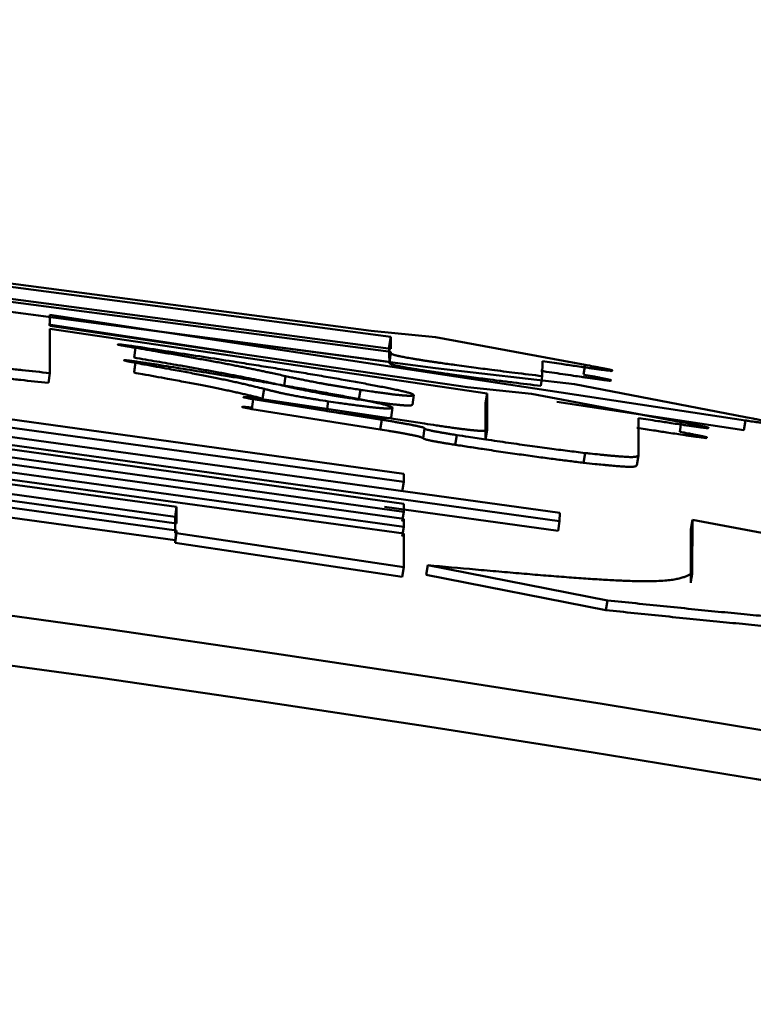
# Model space of a CAD drawing. Units: millimetres. Extents: x 0 to 1470, y -2 to 1040.
# Drawn here: x 439 to 440, y 713 to 714 of the extents above; entities that cross this region are included whole.
import ezdxf

# ---------------------------------------------------------------- set-up
doc = ezdxf.new("R2010")
doc.units = ezdxf.units.MM
doc.header["$LTSCALE"] = 0.636614
doc.layers.add('NoLayerName_001', color=7, linetype='Continuous')
doc.styles.get("Standard").update_dxf_attribs({"font": 'txt', "bigfont": 'extfont2'})
doc.dimstyles.get("Standard").update_dxf_attribs({"dimtxt": 2.5, "dimasz": 2.5, "dimexe": 1.25, "dimexo": 0.625, "dimtad": 1, "dimzin": 0, "dimdsep": 46, "dimtxsty": 'Standard', "dimcen": 2.5, "dimadec": 0, "dimazin": 0, "dimtfac": 0.75, "dimtmove": 0, "dimatfit": 3, "dimfxl": 1, "dimarcsym": 0})

# ---------------------------------------------------------------- blocks, each defined once
blk = doc.blocks.new('_OPEN30')
at = {"color": 0, "linetype": 'ByBlock', "lineweight": -2}
for p, q in [((-1, 0.267949), (0, 0)), ((0, 0), (-1, -0.267949)), ((0, 0), (-1, 0))]:
    blk.add_line(p, q, dxfattribs=at)
blk = doc.blocks.new('*D64')
at = {"layer": 'Defpoints', "color": 0}
for p in [(435.02644, 892.68914), (755.7309, 892.68914), (455.52644, 489.68915)]:
    blk.add_point(p, dxfattribs=at)
at = {"layer": 'NoLayerName_001', "color": 0, "linetype": 'Continuous', "lineweight": 25}
for p, q in [((435.02644, 892.68914), (765.3559, 892.68914)), ((755.7309, 494.93915), (755.7309, 887.43914)), ((455.52644, 489.68915), (765.3559, 489.68915))]:
    blk.add_line(p, q, dxfattribs=at)
at = {"layer": 'NoLayerName_001', "color": 0, "lineweight": 25, "xscale": 5.25, "yscale": 5.25, "zscale": 5.25}
for p, rotation in [((755.7309, 892.68914), 90), ((755.7309, 489.68915), 270)]:
    blk.add_blockref('_OPEN30', p, dxfattribs=dict(at, rotation=rotation))
at = {"layer": 'NoLayerName_001', "color": 0, "lineweight": 25, "insert": (746.75515, 691.18915), "char_height": 10.5, "attachment_point": 5, "rotation": 90}
blk.add_mtext('(403)', dxfattribs=at)

msp = doc.modelspace()

# ---------------------------------------------------------------- linework, layer by layer
at = {"layer": 'NoLayerName_001', "color": 7, "linetype": 'Continuous', "lineweight": 50}
for p, q in [((438.21455, 713.5511), (439.28809, 713.40993)), ((439.30791, 713.40386), (438.19281, 713.55047)), ((438.1928, 713.53841), (439.3079, 713.39174)), ((439.3079, 713.38867), (438.1928, 713.53535)), ((438.1928, 713.52588), (439.35294, 713.37227)), ((439.3064, 713.37878), (438.7388, 713.45345)), ((438.96333, 713.42619), (438.96332, 713.41496)), ((439.6662, 713.31938), (438.96333, 713.42619)), ((439.14848, 713.38795), (438.96195, 713.4163)), ((438.96331, 713.4119), (438.96328, 713.36729)), ((439.40517, 713.34681), (438.96331, 713.4119)), ((438.96332, 713.41496), (439.38536, 713.35295)), ((439.28809, 713.40993), (439.35298, 713.40354)), ((439.30642, 713.39398), (439.30791, 713.40386)), ((439.3079, 713.39174), (439.30791, 713.40386)), ((439.35298, 713.40354), (439.50427, 713.3756)), ((439.04995, 713.39279), (439.04854, 713.38289)), ((439.3064, 713.38186), (439.30642, 713.39398)), ((439.3079, 713.38867), (439.3064, 713.37878)), ((439.3079, 713.38739), (439.3079, 713.38867)), ((438.37326, 713.37904), (439.47855, 713.22592)), ((438.51936, 713.37642), (439.32105, 713.2656)), ((439.3064, 713.37751), (439.3064, 713.37878)), ((439.35294, 713.37227), (439.49344, 713.35602)), ((439.46105, 713.37939), (439.46103, 713.36418)), ((439.50427, 713.3756), (439.5027, 713.36573)), ((439.47854, 713.21773), (438.37326, 713.37089)), ((439.32104, 713.25741), (438.51935, 713.36827)), ((438.96328, 713.36729), (438.96189, 713.35739)), ((439.20149, 713.36427), (439.20002, 713.35438)), ((439.46103, 713.36418), (439.45948, 713.3543)), ((439.38536, 713.35295), (439.45021, 713.34632)), ((439.49344, 713.35602), (439.6662, 713.32289)), ((438.51934, 713.34625), (439.32102, 713.2353)), ((439.169, 713.34215), (439.34207, 713.31618)), ((439.27721, 713.35035), (439.27572, 713.34047)), ((439.40517, 713.34681), (439.40363, 713.33693)), ((439.40513, 713.30948), (439.40517, 713.34681)), ((439.45021, 713.34632), (439.60141, 713.31783)), ((439.32101, 713.22711), (438.51933, 713.33809)), ((439.169, 713.34086), (439.16754, 713.33097)), ((439.29881, 713.32017), (439.169, 713.34086)), ((439.24474, 713.33873), (439.24326, 713.32885)), ((439.30964, 713.33241), (439.30814, 713.32253)), ((439.40359, 713.29961), (439.40364, 713.33693)), ((439.66457, 713.30953), (439.47564, 713.33823)), ((438.45937, 713.32344), (439.32099, 713.20502)), ((439.32099, 713.21197), (438.51932, 713.323)), ((438.51933, 713.33116), (439.321, 713.22016)), ((439.29731, 713.31029), (439.16754, 713.33097)), ((439.29881, 713.32017), (439.29731, 713.31029)), ((439.55822, 713.32177), (439.55817, 713.28395)), ((439.60141, 713.31783), (439.59981, 713.30797)), ((439.6662, 713.31938), (439.66457, 713.30953)), ((439.37449, 713.30468), (439.37296, 713.2948)), ((439.40513, 713.30948), (439.40359, 713.29961)), ((439.09143, 713.23205), (438.68963, 713.28729)), ((439.50416, 713.28651), (439.50259, 713.27664)), ((439.55817, 713.28395), (439.55658, 713.27408)), ((439.08999, 713.22215), (438.68833, 713.27738)), ((438.68961, 713.2707), (439.09141, 713.21542)), ((439.0914, 713.20827), (438.68961, 713.26356)), ((439.32105, 713.2656), (439.32104, 713.25741)), ((439.08997, 713.19838), (438.68832, 713.25365)), ((439.32104, 713.25741), (439.31953, 713.24753)), ((439.32102, 713.2353), (439.32101, 713.22711)), ((439.08999, 713.22215), (439.09143, 713.23205)), ((439.09141, 713.21542), (439.09143, 713.23205)), ((439.47698, 713.20786), (439.3015, 713.23217)), ((439.32101, 713.22711), (439.3195, 713.21724)), ((439.47855, 713.22592), (439.47854, 713.21773)), ((439.08998, 713.20554), (439.08999, 713.22215)), ((439.321, 713.22016), (439.32099, 713.21197)), ((439.47854, 713.21773), (439.47698, 713.20786)), ((439.61265, 713.21907), (439.61103, 713.2092)), ((439.61257, 713.16532), (439.61265, 713.21907)), ((439.61265, 713.21907), (441.02128, 712.95226)), ((439.0914, 713.20827), (439.08997, 713.19838)), ((439.0914, 713.20549), (439.08997, 713.19559)), ((439.0914, 713.20549), (439.0914, 713.20827)), ((439.32095, 713.17126), (439.0914, 713.20549)), ((439.32099, 713.21197), (439.31948, 713.2021)), ((439.32099, 713.20502), (439.32095, 713.17126)), ((439.61096, 713.15546), (439.61103, 713.2092)), ((439.08997, 713.19559), (439.08997, 713.19838)), ((439.31943, 713.16139), (439.08997, 713.19559)), ((439.3452, 713.17316), (439.34367, 713.16329)), ((439.52689, 713.13762), (439.3452, 713.17316)), ((439.32095, 713.17126), (439.31943, 713.16139)), ((439.5253, 713.12775), (439.34367, 713.16329)), ((439.52689, 713.13762), (439.5253, 713.12775))]:
    msp.add_line(p, q, dxfattribs=at)
at = {"layer": 'NoLayerName_001', "color": 8, "linetype": 'Continuous', "lineweight": 50}
for p, q in [((439.17983, 713.35141), (439.17837, 713.34152)), ((439.34206, 713.3114), (439.34054, 713.30152))]:
    msp.add_line(p, q, dxfattribs=at)
at = {"layer": 'NoLayerName_001', "color": 7, "linetype": 'Continuous', "lineweight": 50}
msp.add_lwpolyline([(439.33128, 713.34518), (439.33053, 713.34024), (439.32977, 713.3353)], dxfattribs=at)
at = {"layer": 'NoLayerName_001', "color": 8, "linetype": 'Continuous', "lineweight": 50}
msp.add_arc((435.02644, 685.18914), 79.49278, 278.8292961, 261.1707039, dxfattribs=at)
at = {"layer": 'NoLayerName_001', "color": 7, "linetype": 'Continuous', "lineweight": 50}
for radius, start, end in [(28.20235, 45.583669, 134.416331), (28.15239, 45.594468, 134.405532)]:
    msp.add_arc((435.02644, 685.18914), radius, start, end, dxfattribs=at)
for points, knots in [([(439.04995, 713.39279), (439.0481, 713.39311), (439.04535, 713.39358), (439.04203, 713.39417), (439.04, 713.39453), (439.03833, 713.39483), (439.03675, 713.39512), (439.03516, 713.3954), (439.03388, 713.3957), (439.03096, 713.39604), (439.03346, 713.39631), (439.03448, 713.39611), (439.03555, 713.396), (439.03661, 713.39586), (439.03773, 713.39572), (439.03888, 713.39558), (439.04045, 713.39537), (439.04246, 713.3951), (439.04528, 713.39472), (439.04894, 713.39422), (439.05424, 713.39347), (439.05833, 713.39289), (439.06078, 713.39254)], [0, 0, 0, 0, 0.00563979, 0.00836711, 0.0101259, 0.01182436, 0.01345153, 0.01499646, 0.01644291, 0.01828707, 0.01985477, 0.02083559, 0.02187346, 0.02295881, 0.02408466, 0.02524402, 0.02642989, 0.02885314, 0.03130255, 0.03499168, 0.03993171, 0.04736681, 0.04736681, 0.04736681, 0.04736681]), ([(439.20149, 713.36427), (439.19708, 713.36522), (439.19117, 713.36652), (439.18372, 713.36812), (439.17912, 713.3691), (439.17441, 713.37009), (439.16957, 713.3711), (439.16458, 713.37213), (439.15943, 713.37317), (439.15407, 713.37424), (439.14851, 713.37533), (439.14271, 713.37645), (439.13666, 713.3776), (439.13036, 713.37877), (439.12382, 713.37997), (439.11707, 713.3812), (439.11012, 713.38244), (439.10052, 713.38414), (439.08818, 713.38628), (439.07048, 713.38931), (439.05769, 713.39147), (439.04995, 713.39279)], [0, 0, 0, 0, 0.0135381, 0.0181509, 0.0228495, 0.0276554, 0.03259, 0.0376749, 0.0429316, 0.0483815, 0.0540463, 0.0599474, 0.0661054, 0.0725203, 0.0791727, 0.0860424, 0.0931092, 0.1003529, 0.1152892, 0.1306781, 0.1542143, 0.1542143, 0.1542143, 0.1542143]), ([(439.06078, 713.39254), (439.08123, 713.38938), (439.11173, 713.38469), (439.1488, 713.37889), (439.17189, 713.37522), (439.19126, 713.37211), (439.21022, 713.36901), (439.22573, 713.36643), (439.23787, 713.36437), (439.24675, 713.36285), (439.25543, 713.36134), (439.26386, 713.35985), (439.27202, 713.35839), (439.27986, 713.35696), (439.28735, 713.35557), (439.29445, 713.35423), (439.30112, 713.35293), (439.30731, 713.35169), (439.31293, 713.35052), (439.31786, 713.34944), (439.32197, 713.34849), (439.32519, 713.34766), (439.32754, 713.34694), (439.32919, 713.34631), (439.33037, 713.34574), (439.331, 713.34535), (439.33128, 713.34518)], [0, 0, 0, 0, 0.0620707, 0.0925712, 0.1125617, 0.1322038, 0.1514342, 0.1701897, 0.179369, 0.1883888, 0.1972093, 0.2057901, 0.214091, 0.2220722, 0.2296981, 0.2369343, 0.2437466, 0.2500942, 0.2558772, 0.2609653, 0.2652285, 0.2685408, 0.270925, 0.2726082, 0.2738325, 0.2748333, 0.2748333, 0.2748333, 0.2748333]), ([(438.96328, 713.36729), (438.95398, 713.36828), (438.9399, 713.36976), (438.92187, 713.37171), (438.91007, 713.37301), (438.89993, 713.37415), (438.89049, 713.37523), (438.88075, 713.37636), (438.87183, 713.37742), (438.86497, 713.37825), (438.86026, 713.37884), (438.85664, 713.3793), (438.85296, 713.37977), (438.84924, 713.38026), (438.8455, 713.38076), (438.84177, 713.38127), (438.83809, 713.38178), (438.83452, 713.3823), (438.83112, 713.38282), (438.82794, 713.38331), (438.82503, 713.38379), (438.82242, 713.38424), (438.82014, 713.38465), (438.81816, 713.38503), (438.81648, 713.38537), (438.81507, 713.38568), (438.81363, 713.38602), (438.81209, 713.38649), (438.81054, 713.38691), (438.80995, 713.38765), (438.80975, 713.38785)], [0, 0, 0, 0, 0.0280387, 0.0424887, 0.0544124, 0.0636254, 0.0731114, 0.0829075, 0.093052, 0.1000492, 0.1036365, 0.1072916, 0.1110098, 0.1147701, 0.1185499, 0.122326, 0.126059, 0.129693, 0.133157, 0.1363876, 0.1393452, 0.1419953, 0.1443149, 0.1463179, 0.1480272, 0.1494663, 0.1506627, 0.1524492, 0.1543718, 0.1552239, 0.1552239, 0.1552239, 0.1552239]), ([(439.20002, 713.35438), (439.19735, 713.35498), (439.1933, 713.3559), (439.18784, 713.35712), (439.18358, 713.35805), (439.17916, 713.35901), (439.17453, 713.35999), (439.16966, 713.36101), (439.16453, 713.36205), (439.15916, 713.36312), (439.15354, 713.36423), (439.14769, 713.36535), (439.14162, 713.36651), (439.13532, 713.36768), (439.12882, 713.36887), (439.11979, 713.37051), (439.10811, 713.3726), (439.09119, 713.37556), (439.07127, 713.379), (439.05617, 713.38158), (439.04854, 713.38289)], [0, 0, 0, 0, 0.0082258, 0.0124439, 0.0167883, 0.0213011, 0.0260245, 0.0309974, 0.0362283, 0.0417099, 0.0474346, 0.0533948, 0.0595829, 0.0659913, 0.0726074, 0.0794143, 0.0935311, 0.108203, 0.1309483, 0.1541622, 0.1541622, 0.1541622, 0.1541622]), ([(439.46103, 713.36418), (439.45177, 713.36533), (439.43868, 713.36692), (439.4217, 713.36905), (439.41096, 713.37042), (439.40093, 713.37172), (439.39161, 713.37294), (439.382, 713.37423), (439.37321, 713.37542), (439.36528, 713.37651), (439.35945, 713.37734), (439.35467, 713.37802), (439.35099, 713.37856), (439.34728, 713.37911), (439.34355, 713.37967), (439.33983, 713.38025), (439.33616, 713.38084), (439.3326, 713.38142), (439.32921, 713.38198), (439.32604, 713.38254), (439.32314, 713.38306), (439.32054, 713.38355), (439.31825, 713.384), (439.31629, 713.38441), (439.31461, 713.38479), (439.31321, 713.38513), (439.31177, 713.38549), (439.31023, 713.38599), (439.30867, 713.38643), (439.30809, 713.38719), (439.3079, 713.38739)], [0, 0, 0, 0, 0.0280175, 0.0395342, 0.0513605, 0.0604868, 0.0698745, 0.0795609, 0.0895834, 0.0964775, 0.1035905, 0.1072452, 0.1109629, 0.1147228, 0.118503, 0.1222807, 0.1260162, 0.1296524, 0.1331119, 0.1363335, 0.139295, 0.1419568, 0.1442801, 0.1462799, 0.1479847, 0.1494227, 0.1506225, 0.152422, 0.1543601, 0.1552107, 0.1552107, 0.1552107, 0.1552107]), ([(438.96189, 713.35739), (438.9526, 713.35837), (438.93853, 713.35985), (438.9205, 713.36181), (438.90872, 713.36311), (438.89858, 713.36425), (438.88914, 713.36533), (438.8794, 713.36646), (438.87049, 713.36752), (438.86363, 713.36835), (438.85892, 713.36893), (438.8553, 713.36939), (438.85162, 713.36987), (438.8479, 713.37036), (438.84416, 713.37086), (438.84043, 713.37136), (438.83675, 713.37188), (438.83318, 713.37239), (438.82978, 713.37291), (438.82661, 713.37341), (438.8237, 713.37388), (438.82109, 713.37433), (438.8188, 713.37474), (438.81682, 713.37512), (438.81513, 713.37546), (438.81371, 713.37578), (438.81228, 713.37612), (438.81075, 713.37659), (438.80922, 713.37701), (438.80863, 713.37774), (438.80842, 713.37794)], [0, 0, 0, 0, 0.0280246, 0.042468, 0.0543869, 0.0635966, 0.0730795, 0.0828729, 0.0930152, 0.1000106, 0.1035968, 0.1072505, 0.1109674, 0.114727, 0.1185077, 0.1222867, 0.1260207, 0.1296485, 0.1331068, 0.1363373, 0.1392924, 0.1419404, 0.144266, 0.1462796, 0.1479984, 0.1494402, 0.1506317, 0.1523983, 0.1543043, 0.1551644, 0.1551644, 0.1551644, 0.1551644]), ([(439.04994, 713.37761), (439.04904, 713.37779), (439.0475, 713.3781), (439.04532, 713.37853), (439.04351, 713.37891), (439.04172, 713.37928), (439.04036, 713.37964), (439.03738, 713.38012), (439.04002, 713.38038), (439.04115, 713.38011), (439.04254, 713.37997), (439.04366, 713.37983), (439.04486, 713.37968), (439.04608, 713.37952), (439.04776, 713.37929), (439.04987, 713.379), (439.05241, 713.37864), (439.05496, 713.37828), (439.05794, 713.37785), (439.0622, 713.37722), (439.0669, 713.37652), (439.07031, 713.37601), (439.0716, 713.37581)], [0, 0, 0, 0, 0.00274641, 0.00474243, 0.00663413, 0.00837686, 0.0099261, 0.01189853, 0.01322095, 0.01503762, 0.01611226, 0.01726528, 0.01847449, 0.01971848, 0.02098276, 0.02354172, 0.02611079, 0.02868534, 0.03126464, 0.03514092, 0.04161486, 0.04550327, 0.04550327, 0.04550327, 0.04550327]), ([(439.17983, 713.35141), (439.17689, 713.35212), (439.17243, 713.3532), (439.16643, 713.35463), (439.16176, 713.35573), (439.15693, 713.35685), (439.15189, 713.35799), (439.14659, 713.35916), (439.141, 713.36036), (439.13507, 713.36161), (439.12876, 713.3629), (439.12207, 713.36423), (439.11501, 713.3656), (439.10761, 713.36702), (439.0972, 713.36898), (439.08081, 713.37201), (439.06412, 713.37504), (439.0528, 713.37709), (439.04994, 713.37761)], [0, 0, 0, 0, 0.0090928, 0.0137445, 0.0185226, 0.0234692, 0.0286267, 0.0340374, 0.0397435, 0.0457874, 0.0522117, 0.0590436, 0.0662543, 0.073802, 0.0816445, 0.0980456, 0.1238059, 0.1325332, 0.1325332, 0.1325332, 0.1325332]), ([(439.0716, 713.37581), (439.08945, 713.37293), (439.11778, 713.36838), (439.15288, 713.36264), (439.17672, 713.35868), (439.19332, 713.35588), (439.20627, 713.35366), (439.21571, 713.35202), (439.22495, 713.3504), (439.23396, 713.3488), (439.24271, 713.34722), (439.25116, 713.34567), (439.25927, 713.34415), (439.26701, 713.34267), (439.27433, 713.34125), (439.28118, 713.33987), (439.28752, 713.33857), (439.29322, 713.33735), (439.29814, 713.33623), (439.3021, 713.33526), (439.30507, 713.33443), (439.30713, 713.3337), (439.30856, 713.33305), (439.3093, 713.3326), (439.30964, 713.33241)], [0, 0, 0, 0, 0.0542607, 0.0860614, 0.1067048, 0.1267672, 0.1365443, 0.1461326, 0.1555176, 0.1646807, 0.1735857, 0.1821922, 0.1904596, 0.1983477, 0.2058158, 0.2128236, 0.2193279, 0.2252184, 0.2303184, 0.2344496, 0.2374708, 0.2395489, 0.2410075, 0.2421641, 0.2421641, 0.2421641, 0.2421641]), ([(439.45948, 713.3543), (439.45021, 713.35545), (439.43616, 713.35717), (439.41818, 713.35943), (439.40642, 713.36093), (439.39631, 713.36225), (439.3869, 713.36349), (439.37719, 713.3648), (439.3683, 713.36601), (439.36146, 713.36696), (439.35677, 713.36763), (439.35315, 713.36815), (439.34948, 713.36868), (439.34577, 713.36923), (439.34204, 713.3698), (439.33832, 713.37037), (439.33465, 713.37095), (439.33109, 713.37153), (439.3277, 713.3721), (439.32453, 713.37266), (439.32163, 713.37318), (439.31903, 713.37367), (439.31675, 713.37412), (439.31477, 713.37454), (439.31308, 713.37491), (439.31167, 713.37525), (439.31024, 713.37562), (439.30872, 713.37611), (439.30719, 713.37656), (439.3066, 713.3773), (439.3064, 713.37751)], [0, 0, 0, 0, 0.0280189, 0.042458, 0.0543723, 0.0635775, 0.0730551, 0.0828421, 0.0929769, 0.0999678, 0.1035526, 0.1072059, 0.110923, 0.1146825, 0.1184619, 0.1222376, 0.1259701, 0.1296035, 0.1330673, 0.1362975, 0.1392524, 0.1419018, 0.144229, 0.1462443, 0.1479649, 0.1494085, 0.1506019, 0.1523726, 0.1542868, 0.1551549, 0.1551549, 0.1551549, 0.1551549]), ([(439.50427, 713.3756), (439.5072, 713.37505), (439.51153, 713.37423), (439.51652, 713.37327), (439.51924, 713.37274), (439.52117, 713.37236), (439.52303, 713.37198), (439.52479, 713.37162), (439.52646, 713.37128), (439.52799, 713.37094), (439.5295, 713.37066), (439.53053, 713.37026), (439.53228, 713.37032), (439.53115, 713.36903), (439.52982, 713.36976), (439.52811, 713.36973), (439.52621, 713.37003), (439.52415, 713.37027), (439.52198, 713.37056), (439.51971, 713.37086), (439.51652, 713.37129), (439.51239, 713.37186), (439.5073, 713.37258), (439.50118, 713.37346), (439.49221, 713.37476), (439.47853, 713.37678), (439.46752, 713.37843), (439.46105, 713.37939)], [0, 0, 0, 0, 0.00894428, 0.01321322, 0.01526135, 0.01723838, 0.01913416, 0.02093857, 0.02264146, 0.02423273, 0.02570156, 0.02702348, 0.02816181, 0.02896201, 0.03043216, 0.03216906, 0.03410593, 0.03618473, 0.03838152, 0.0406806, 0.04306627, 0.04803452, 0.05318515, 0.0584738, 0.066586, 0.08037615, 0.09998191, 0.09998191, 0.09998191, 0.09998191]), ([(439.17837, 713.34152), (439.17543, 713.34223), (439.17098, 713.34331), (439.16498, 713.34474), (439.16032, 713.34584), (439.15549, 713.34696), (439.15045, 713.3481), (439.14516, 713.34927), (439.13957, 713.35047), (439.13364, 713.35172), (439.12734, 713.35301), (439.12065, 713.35434), (439.11359, 713.35571), (439.10619, 713.35713), (439.09578, 713.35909), (439.07939, 713.36212), (439.0627, 713.36515), (439.05139, 713.3672), (439.04853, 713.36771)], [0, 0, 0, 0, 0.0090853, 0.0137333, 0.0185078, 0.0234509, 0.028605, 0.0340123, 0.0397153, 0.0457563, 0.0521777, 0.0590072, 0.0662158, 0.0737617, 0.0816028, 0.0980017, 0.12376, 0.1324867, 0.1324867, 0.1324867, 0.1324867]), ([(439.27721, 713.35035), (439.2728, 713.35105), (439.26697, 713.35196), (439.25976, 713.35311), (439.25563, 713.35378), (439.25165, 713.35444), (439.24785, 713.35508), (439.24422, 713.35571), (439.24078, 713.35633), (439.2375, 713.35693), (439.23438, 713.35751), (439.2314, 713.35807), (439.22857, 713.35862), (439.22586, 713.35915), (439.22327, 713.35967), (439.22078, 713.36017), (439.2184, 713.36065), (439.2161, 713.36113), (439.21387, 713.3616), (439.21102, 713.3622), (439.2069, 713.36308), (439.2035, 713.36383), (439.20149, 713.36427)], [0, 0, 0, 0, 0.01339047, 0.0177097, 0.02190531, 0.02594642, 0.02980522, 0.03347872, 0.03697608, 0.04030652, 0.04347925, 0.04650346, 0.04938837, 0.05214397, 0.05478104, 0.05731037, 0.05974275, 0.06208897, 0.06435981, 0.06656606, 0.07082785, 0.07700529, 0.07700529, 0.07700529, 0.07700529]), ([(439.5027, 713.36573), (439.50563, 713.36518), (439.50996, 713.36436), (439.51495, 713.36341), (439.51766, 713.36288), (439.5196, 713.36249), (439.52145, 713.36212), (439.52322, 713.36176), (439.52489, 713.36142), (439.52641, 713.36108), (439.52792, 713.3608), (439.52895, 713.3604), (439.5307, 713.36044), (439.52956, 713.35917), (439.52823, 713.3599), (439.52653, 713.35987), (439.52463, 713.36017), (439.52257, 713.36041), (439.5204, 713.36069), (439.51812, 713.36099), (439.51494, 713.36143), (439.51081, 713.362), (439.50573, 713.36271), (439.49961, 713.36358), (439.49157, 713.36475), (439.47789, 713.36677), (439.46688, 713.36842), (439.4595, 713.36952)], [0, 0, 0, 0, 0.00893984, 0.01320657, 0.01525359, 0.01722952, 0.0191242, 0.02092752, 0.02262934, 0.02421956, 0.02568739, 0.02700857, 0.02814672, 0.02894385, 0.03041412, 0.03215003, 0.03408571, 0.03616389, 0.03836059, 0.04065977, 0.04304539, 0.0480118, 0.05315724, 0.05843881, 0.06654094, 0.07754594, 0.09993101, 0.09993101, 0.09993101, 0.09993101]), ([(439.27572, 713.34047), (439.27131, 713.34116), (439.26548, 713.34207), (439.25827, 713.34322), (439.25414, 713.34389), (439.25017, 713.34455), (439.24637, 713.3452), (439.24275, 713.34583), (439.2393, 713.34644), (439.23602, 713.34704), (439.2329, 713.34762), (439.22993, 713.34819), (439.2271, 713.34873), (439.22439, 713.34926), (439.2218, 713.34978), (439.21932, 713.35028), (439.21693, 713.35077), (439.21463, 713.35124), (439.21241, 713.35171), (439.20956, 713.35231), (439.20543, 713.3532), (439.20204, 713.35394), (439.20002, 713.35438)], [0, 0, 0, 0, 0.01338509, 0.01770253, 0.02189633, 0.02593563, 0.02979261, 0.03346428, 0.03695986, 0.04028859, 0.04345974, 0.04648251, 0.04936618, 0.05212074, 0.05475695, 0.05728559, 0.05971743, 0.06206325, 0.0643338, 0.06653986, 0.07080151, 0.07697908, 0.07697908, 0.07697908, 0.07697908]), ([(439.169, 713.34086), (439.1681, 713.34103), (439.16655, 713.34132), (439.16442, 713.34174), (439.16251, 713.3421), (439.16108, 713.34245), (439.15802, 713.34289), (439.16096, 713.34317), (439.16228, 713.34292), (439.16386, 713.34277), (439.16548, 713.34258), (439.16722, 713.34237), (439.1684, 713.34222), (439.169, 713.34215)], [0, 0, 0, 0, 0.00273547, 0.00471781, 0.00658686, 0.00829288, 0.0101182, 0.01197753, 0.0133323, 0.01486494, 0.01653412, 0.01829497, 0.02010165, 0.02010165, 0.02010165, 0.02010165]), ([(439.24474, 713.33873), (439.24101, 713.33932), (439.23607, 713.34009), (439.22994, 713.34107), (439.22638, 713.34165), (439.22294, 713.34222), (439.21965, 713.34277), (439.21655, 713.34331), (439.21366, 713.34383), (439.21096, 713.34432), (439.20845, 713.3448), (439.20611, 713.34526), (439.20392, 713.34569), (439.20187, 713.34612), (439.19994, 713.34652), (439.19812, 713.34691), (439.1964, 713.34729), (439.19477, 713.34766), (439.19323, 713.34801), (439.19177, 713.34835), (439.19037, 713.34868), (439.18904, 713.34901), (439.18776, 713.34933), (439.18654, 713.34963), (439.18536, 713.34994), (439.18421, 713.35024), (439.18273, 713.35063), (439.18127, 713.35102), (439.18019, 713.35131), (439.17983, 713.35141)], [0, 0, 0, 0, 0.01132315, 0.01501304, 0.01862888, 0.02213448, 0.02548421, 0.02863367, 0.03156825, 0.03430241, 0.03685182, 0.03923212, 0.04145895, 0.04354793, 0.04551465, 0.04737323, 0.04913216, 0.05079859, 0.05237967, 0.05388254, 0.05531434, 0.05668221, 0.05799327, 0.05925466, 0.06047349, 0.06165686, 0.06281188, 0.06506525, 0.06617776, 0.06617776, 0.06617776, 0.06617776]), ([(439.33128, 713.34518), (439.3307, 713.34497), (439.32964, 713.34443), (439.32782, 713.34439), (439.32609, 713.34436), (439.32457, 713.34443), (439.3233, 713.3445), (439.32219, 713.34457), (439.32096, 713.34467), (439.31962, 713.34478), (439.31815, 713.34492), (439.31656, 713.34508), (439.31485, 713.34525), (439.31302, 713.34545), (439.31107, 713.34568), (439.30899, 713.34593), (439.30678, 713.3462), (439.30444, 713.3465), (439.30197, 713.34682), (439.29939, 713.34717), (439.29672, 713.34754), (439.29307, 713.34805), (439.2875, 713.34884), (439.2819, 713.34966), (439.27815, 713.35022), (439.27721, 713.35035)], [0, 0, 0, 0, 0.00185301, 0.0035021, 0.00538484, 0.0070699, 0.00806668, 0.00917752, 0.01040932, 0.01176318, 0.0132387, 0.0148355, 0.01655318, 0.01839167, 0.02035398, 0.02244481, 0.02466884, 0.0270308, 0.02952998, 0.03214373, 0.03484373, 0.03760167, 0.04320319, 0.05172412, 0.05457882, 0.05457882, 0.05457882, 0.05457882]), ([(439.16754, 713.33097), (439.16665, 713.33114), (439.1651, 713.33143), (439.16297, 713.33185), (439.16106, 713.33222), (439.15963, 713.33257), (439.15656, 713.333), (439.15952, 713.33327), (439.16084, 713.33303), (439.16242, 713.33289), (439.16404, 713.33269), (439.16577, 713.33248), (439.16695, 713.33234), (439.16754, 713.33226)], [0, 0, 0, 0, 0.00273273, 0.0047138, 0.00658284, 0.00829081, 0.01011963, 0.01199318, 0.01334808, 0.0148814, 0.01654817, 0.01830385, 0.02010402, 0.02010402, 0.02010402, 0.02010402]), ([(439.30964, 713.33241), (439.30912, 713.33218), (439.30808, 713.33153), (439.30639, 713.33153), (439.30474, 713.33148), (439.30335, 713.33152), (439.30203, 713.33158), (439.30087, 713.33164), (439.29959, 713.33173), (439.29818, 713.33184), (439.29664, 713.33197), (439.29495, 713.33212), (439.29312, 713.3323), (439.29115, 713.33251), (439.28904, 713.33273), (439.28679, 713.33299), (439.28439, 713.33327), (439.28187, 713.33357), (439.27921, 713.3339), (439.27643, 713.33426), (439.27354, 713.33464), (439.27055, 713.33504), (439.26748, 713.33546), (439.26433, 713.33589), (439.26005, 713.3365), (439.25351, 713.33744), (439.24805, 713.33825), (439.24474, 713.33873)], [0, 0, 0, 0, 0.00170819, 0.00356181, 0.00493877, 0.00669486, 0.00773385, 0.00889006, 0.01017093, 0.01158388, 0.01313543, 0.01482804, 0.01666308, 0.01864191, 0.02076586, 0.02303572, 0.02544776, 0.02799606, 0.03067467, 0.03347764, 0.03639757, 0.03942005, 0.04252853, 0.04570645, 0.04893729, 0.05550845, 0.06552003, 0.06552003, 0.06552003, 0.06552003]), ([(439.32977, 713.3353), (439.32919, 713.33509), (439.32812, 713.33455), (439.3263, 713.33451), (439.32457, 713.33448), (439.32305, 713.33455), (439.3218, 713.33462), (439.32069, 713.3347), (439.31946, 713.33479), (439.31812, 713.3349), (439.31665, 713.33504), (439.31506, 713.3352), (439.31336, 713.33537), (439.31153, 713.33557), (439.30958, 713.33579), (439.3075, 713.33604), (439.30529, 713.33631), (439.30294, 713.33661), (439.30047, 713.33694), (439.29789, 713.33729), (439.29431, 713.33778), (439.28973, 713.33843), (439.28322, 713.33937), (439.27854, 713.34006), (439.27572, 713.34047)], [0, 0, 0, 0, 0.00186429, 0.00351225, 0.00538988, 0.00706995, 0.00806391, 0.00917175, 0.01040048, 0.01175138, 0.01322427, 0.01481898, 0.01653533, 0.01837341, 0.02033602, 0.02242752, 0.02465227, 0.02701465, 0.02951378, 0.03212711, 0.03482649, 0.04037319, 0.04601258, 0.05455817, 0.05455817, 0.05455817, 0.05455817]), ([(439.30814, 713.32253), (439.30761, 713.3223), (439.30657, 713.32167), (439.30488, 713.32166), (439.30324, 713.32161), (439.30186, 713.32164), (439.30056, 713.3217), (439.29941, 713.32176), (439.29813, 713.32185), (439.29672, 713.32196), (439.29517, 713.32209), (439.29348, 713.32224), (439.29165, 713.32242), (439.28967, 713.32263), (439.28755, 713.32286), (439.28528, 713.32311), (439.28288, 713.3234), (439.28034, 713.3237), (439.27768, 713.32403), (439.27489, 713.32439), (439.272, 713.32477), (439.26902, 713.32516), (439.26595, 713.32558), (439.26282, 713.32602), (439.25854, 713.32662), (439.25202, 713.32756), (439.24656, 713.32836), (439.24326, 713.32885)], [0, 0, 0, 0, 0.00172207, 0.00356332, 0.00492617, 0.00666679, 0.00769887, 0.00884943, 0.01012647, 0.01153795, 0.01309087, 0.01478764, 0.01662933, 0.01861696, 0.02075157, 0.02303327, 0.02545694, 0.02801555, 0.03070208, 0.03350949, 0.03642887, 0.03944617, 0.04254648, 0.04571491, 0.04893657, 0.05549367, 0.06549084, 0.06549084, 0.06549084, 0.06549084]), ([(439.6662, 713.32289), (439.66882, 713.32235), (439.67296, 713.3215), (439.67808, 713.32042), (439.68155, 713.31969), (439.68394, 713.31917), (439.6858, 713.31877), (439.68715, 713.31847), (439.68846, 713.31818), (439.68973, 713.31789), (439.69095, 713.31761), (439.69212, 713.31734), (439.6932, 713.31708), (439.69455, 713.31676), (439.69576, 713.31634), (439.69884, 713.31595), (439.69665, 713.3152), (439.69562, 713.31543), (439.69449, 713.3155), (439.69323, 713.31565), (439.69182, 713.3158), (439.69029, 713.31599), (439.68863, 713.3162), (439.68687, 713.31643), (439.68502, 713.31668), (439.6831, 713.31694), (439.68041, 713.31732), (439.67623, 713.31792), (439.67125, 713.31864), (439.66765, 713.31917), (439.6662, 713.31938)], [0, 0, 0, 0, 0.00801442, 0.01269019, 0.01570943, 0.0186265, 0.02004035, 0.02142101, 0.02276592, 0.02407047, 0.02532594, 0.02652311, 0.02765279, 0.02870578, 0.03054501, 0.03250063, 0.03390246, 0.03484058, 0.03595183, 0.03722575, 0.03864753, 0.04020228, 0.04187571, 0.04365414, 0.04552388, 0.04747125, 0.04948254, 0.05365034, 0.0601519, 0.06456957, 0.06456957, 0.06456957, 0.06456957]), ([(439.34206, 713.3114), (439.34157, 713.31167), (439.34067, 713.31227), (439.33914, 713.31266), (439.33759, 713.31308), (439.33617, 713.31341), (439.33486, 713.31371), (439.33373, 713.31395), (439.33252, 713.31421), (439.33121, 713.31448), (439.32981, 713.31476), (439.32832, 713.31505), (439.32674, 713.31535), (439.32509, 713.31566), (439.32335, 713.31598), (439.32155, 713.31631), (439.31968, 713.31664), (439.31776, 713.31698), (439.31509, 713.31744), (439.31166, 713.31802), (439.306, 713.31897), (439.3017, 713.31968), (439.29881, 713.32017)], [0, 0, 0, 0, 0.00166377, 0.00321301, 0.00468436, 0.00651894, 0.00757438, 0.00872293, 0.00996531, 0.01130216, 0.01273196, 0.01425108, 0.01585584, 0.01754253, 0.01930668, 0.0211419, 0.02304153, 0.02499889, 0.0270074, 0.03115428, 0.03543669, 0.04422743, 0.04422743, 0.04422743, 0.04422743]), ([(439.34207, 713.31618), (439.34606, 713.31558), (439.35201, 713.31468), (439.35894, 713.31366), (439.36283, 713.3131), (439.3657, 713.31269), (439.36851, 713.31229), (439.37125, 713.31192), (439.37391, 713.31155), (439.37648, 713.31121), (439.37896, 713.31089), (439.38132, 713.31059), (439.38357, 713.31032), (439.38569, 713.31006), (439.38769, 713.30983), (439.38955, 713.30963), (439.39128, 713.30945), (439.39287, 713.30929), (439.39433, 713.30916), (439.39565, 713.30905), (439.39684, 713.30896), (439.39821, 713.30888), (439.39966, 713.30881), (439.40141, 713.30881), (439.40325, 713.3088), (439.40449, 713.3093), (439.40513, 713.30948)], [0, 0, 0, 0, 0.01210219, 0.01806727, 0.02100913, 0.023908, 0.02675047, 0.02952311, 0.03221292, 0.03480988, 0.03730545, 0.03969111, 0.04195834, 0.0440992, 0.04610931, 0.0479856, 0.04972501, 0.05132449, 0.05278286, 0.0541062, 0.05530245, 0.05637954, 0.05820797, 0.05965519, 0.0616543, 0.06363095, 0.06363095, 0.06363095, 0.06363095]), ([(439.60141, 713.31783), (439.60434, 713.31727), (439.60866, 713.31644), (439.61366, 713.31546), (439.61637, 713.31492), (439.6183, 713.31453), (439.62016, 713.31415), (439.62192, 713.31378), (439.62359, 713.31343), (439.62512, 713.31308), (439.62662, 713.3128), (439.62765, 713.31239), (439.6294, 713.31243), (439.62826, 713.31117), (439.62694, 713.3119), (439.62523, 713.31188), (439.62333, 713.31218), (439.62127, 713.31242), (439.6191, 713.31272), (439.61683, 713.31303), (439.61364, 713.31347), (439.60952, 713.31406), (439.60444, 713.31479), (439.59832, 713.31569), (439.58936, 713.31703), (439.57568, 713.3191), (439.56468, 713.32079), (439.55822, 713.32177)], [0, 0, 0, 0, 0.00894266, 0.01321106, 0.01525902, 0.01723598, 0.0191318, 0.02093636, 0.02263956, 0.02423129, 0.02570078, 0.02702363, 0.02816319, 0.02895703, 0.03042832, 0.03216566, 0.03410261, 0.03618153, 0.03837854, 0.04067778, 0.04306336, 0.0480301, 0.05317711, 0.05846111, 0.06656715, 0.08035419, 0.09996496, 0.09996496, 0.09996496, 0.09996496]), ([(439.34054, 713.30152), (439.34006, 713.30179), (439.33915, 713.30239), (439.33762, 713.30278), (439.33606, 713.3032), (439.33464, 713.30354), (439.33333, 713.30383), (439.33221, 713.30408), (439.33099, 713.30433), (439.32969, 713.3046), (439.32829, 713.30488), (439.3268, 713.30517), (439.32523, 713.30547), (439.32358, 713.30578), (439.32184, 713.3061), (439.32004, 713.30643), (439.31817, 713.30676), (439.31624, 713.3071), (439.31357, 713.30756), (439.31015, 713.30815), (439.30449, 713.3091), (439.3002, 713.30981), (439.29731, 713.31029)], [0, 0, 0, 0, 0.00166633, 0.0032192, 0.0046932, 0.00652928, 0.00758468, 0.00873247, 0.00997323, 0.01130748, 0.01273397, 0.01424978, 0.01585193, 0.01753744, 0.01930219, 0.02113921, 0.02304111, 0.0250005, 0.02701012, 0.03115621, 0.03543469, 0.04421236, 0.04421236, 0.04421236, 0.04421236]), ([(439.37449, 713.30468), (439.37263, 713.30497), (439.36955, 713.30546), (439.36586, 713.30606), (439.36344, 713.30645), (439.36166, 713.30675), (439.35994, 713.30704), (439.35828, 713.30733), (439.3567, 713.30761), (439.3552, 713.30788), (439.3538, 713.30814), (439.3525, 713.30838), (439.3513, 713.30862), (439.34989, 713.30891), (439.34836, 713.30924), (439.3466, 713.30964), (439.3449, 713.3101), (439.34325, 713.3105), (439.34242, 713.31117), (439.34206, 713.3114)], [0, 0, 0, 0, 0.00564618, 0.00936798, 0.01120479, 0.01300951, 0.01476495, 0.01645394, 0.0180626, 0.01958386, 0.02101152, 0.02233938, 0.02356302, 0.02468522, 0.02664367, 0.02825163, 0.03009111, 0.03196179, 0.03324522, 0.03324522, 0.03324522, 0.03324522]), ([(439.50416, 713.28651), (439.49828, 713.28725), (439.48939, 713.28837), (439.4774, 713.2899), (439.46807, 713.29112), (439.45839, 713.29241), (439.44828, 713.29378), (439.43771, 713.29526), (439.42671, 713.29683), (439.41538, 713.29848), (439.40187, 713.3005), (439.38822, 713.30257), (439.37842, 713.30407), (439.37449, 713.30468)], [0, 0, 0, 0, 0.017778, 0.0268892, 0.0362669, 0.0460001, 0.0561778, 0.0668731, 0.0780273, 0.0895167, 0.1012203, 0.1190079, 0.1309434, 0.1309434, 0.1309434, 0.1309434]), ([(439.59981, 713.30797), (439.60274, 713.3074), (439.60706, 713.30657), (439.61205, 713.30559), (439.61476, 713.30505), (439.61669, 713.30466), (439.61855, 713.30428), (439.62031, 713.30391), (439.62198, 713.30356), (439.62351, 713.30322), (439.62501, 713.30293), (439.62604, 713.30253), (439.62778, 713.30258), (439.62666, 713.3013), (439.62533, 713.30204), (439.62364, 713.30201), (439.62173, 713.30231), (439.61968, 713.30256), (439.6175, 713.30285), (439.61523, 713.30316), (439.61204, 713.30361), (439.60791, 713.3042), (439.60195, 713.30506), (439.59494, 713.30609), (439.58506, 713.30757), (439.57227, 713.30951), (439.56217, 713.31106), (439.55663, 713.3119)], [0, 0, 0, 0, 0.0089418, 0.01320944, 0.01525689, 0.01723322, 0.01912828, 0.02093192, 0.02263402, 0.02422446, 0.02569243, 0.02701361, 0.02815156, 0.02894423, 0.03041104, 0.03214504, 0.03408043, 0.03615977, 0.03835862, 0.04066054, 0.04304911, 0.04802049, 0.05316818, 0.06113056, 0.06928323, 0.08311692, 0.09993742, 0.09993742, 0.09993742, 0.09993742]), ([(439.37296, 713.2948), (439.3711, 713.29509), (439.36802, 713.29558), (439.36433, 713.29618), (439.36191, 713.29658), (439.36013, 713.29687), (439.3584, 713.29716), (439.35674, 713.29745), (439.35516, 713.29773), (439.35367, 713.298), (439.35227, 713.29826), (439.35097, 713.29851), (439.34977, 713.29874), (439.34837, 713.29903), (439.34684, 713.29936), (439.34509, 713.29976), (439.34339, 713.30022), (439.34174, 713.30062), (439.3409, 713.30129), (439.34054, 713.30152)], [0, 0, 0, 0, 0.00564442, 0.00936833, 0.01120776, 0.01301541, 0.01477309, 0.01646263, 0.01806974, 0.01958807, 0.02101221, 0.02233678, 0.02355788, 0.02467819, 0.02663421, 0.02824064, 0.03007869, 0.03194882, 0.03323403, 0.03323403, 0.03323403, 0.03323403]), ([(439.50259, 713.27664), (439.49795, 713.27721), (439.49089, 713.27807), (439.48131, 713.27927), (439.47371, 713.28025), (439.46574, 713.28131), (439.45743, 713.28243), (439.44881, 713.28362), (439.43992, 713.28486), (439.43081, 713.28616), (439.42151, 713.28749), (439.41202, 713.28888), (439.40076, 713.29056), (439.38772, 713.29254), (439.3779, 713.29404), (439.37296, 713.2948)], [0, 0, 0, 0, 0.0140311, 0.0213314, 0.0289732, 0.0370182, 0.0454268, 0.054148, 0.0631309, 0.0723389, 0.0817492, 0.0913397, 0.1010868, 0.1159237, 0.1308978, 0.1308978, 0.1308978, 0.1308978]), ([(439.55817, 713.28395), (439.55775, 713.28369), (439.55694, 713.28306), (439.55558, 713.28276), (439.55428, 713.28257), (439.55292, 713.28248), (439.55123, 713.28243), (439.54916, 713.28246), (439.54668, 713.28255), (439.54377, 713.28272), (439.54044, 713.28296), (439.53673, 713.28326), (439.53269, 713.28362), (439.52837, 713.28403), (439.52381, 713.28448), (439.51739, 713.28513), (439.51083, 713.28581), (439.50584, 713.28633), (439.50416, 713.28651)], [0, 0, 0, 0, 0.00149024, 0.00301793, 0.00409187, 0.00544029, 0.00711353, 0.00916118, 0.01163224, 0.01456083, 0.01791747, 0.02165506, 0.02572624, 0.03008349, 0.03467923, 0.0394658, 0.04942067, 0.05449355, 0.05449355, 0.05449355, 0.05449355]), ([(439.55658, 713.27408), (439.55606, 713.27373), (439.55522, 713.27292), (439.55373, 713.27277), (439.55253, 713.27263), (439.55132, 713.27258), (439.54988, 713.27255), (439.5482, 713.27257), (439.54626, 713.27263), (439.54405, 713.27274), (439.54157, 713.2729), (439.53883, 713.2731), (439.53587, 713.27334), (439.53269, 713.27362), (439.52934, 713.27393), (439.52581, 713.27426), (439.52086, 713.27475), (439.51311, 713.27554), (439.50657, 713.27622), (439.50259, 713.27664)], [0, 0, 0, 0, 0.00188088, 0.00333829, 0.00433594, 0.0055402, 0.00696991, 0.0086435, 0.01057909, 0.01279402, 0.01528736, 0.01803728, 0.02102064, 0.02421425, 0.02759482, 0.03113904, 0.03482357, 0.04252007, 0.05453272, 0.05453272, 0.05453272, 0.05453272]), ([(439.3452, 713.17316), (439.36129, 713.17171), (439.38525, 713.16952), (439.41687, 713.16672), (439.43974, 713.16475), (439.46173, 713.16292), (439.48264, 713.16126), (439.50223, 713.15982), (439.52029, 713.15864), (439.5366, 713.15773), (439.55097, 713.15715), (439.56333, 713.15691), (439.57375, 713.157), (439.58243, 713.15737), (439.58959, 713.15801), (439.59543, 713.15886), (439.60019, 713.15991), (439.60407, 713.16111), (439.60728, 713.16244), (439.61005, 713.16386), (439.61174, 713.16485), (439.61257, 713.16532)], [0, 0, 0, 0, 0.0484882, 0.0721799, 0.0952088, 0.1173542, 0.1383956, 0.1581126, 0.1762856, 0.1926956, 0.2071251, 0.2194342, 0.2297785, 0.238386, 0.2454871, 0.2513143, 0.2561019, 0.2600837, 0.2634869, 0.2665238, 0.2693854, 0.2693854, 0.2693854, 0.2693854]), ([(439.84145, 713.12298), (439.8405, 713.12248), (439.83856, 713.12141), (439.83539, 713.11991), (439.8317, 713.1185), (439.82721, 713.11726), (439.82168, 713.11621), (439.81487, 713.11539), (439.80651, 713.11485), (439.79634, 713.11463), (439.7841, 713.11476), (439.76957, 713.1153), (439.75266, 713.11627), (439.73345, 713.11764), (439.71216, 713.11936), (439.68906, 713.12138), (439.66441, 713.12368), (439.63846, 713.1262), (439.60201, 713.12984), (439.56471, 713.13369), (439.53643, 713.13663), (439.52689, 713.13762)], [0, 0, 0, 0, 0.0032142, 0.0066395, 0.0105056, 0.0150664, 0.0205921, 0.0273591, 0.0356445, 0.0457226, 0.0578655, 0.0723429, 0.0893386, 0.1086868, 0.1301286, 0.1534037, 0.1782511, 0.2044093, 0.2316163, 0.2881286, 0.3169093, 0.3169093, 0.3169093, 0.3169093]), ([(439.83975, 713.11314), (439.8388, 713.11263), (439.83686, 713.11157), (439.8337, 713.11006), (439.83, 713.10866), (439.82552, 713.10741), (439.82, 713.10636), (439.81319, 713.10554), (439.80483, 713.105), (439.79466, 713.10477), (439.78243, 713.10491), (439.76791, 713.10545), (439.751, 713.10642), (439.73179, 713.10778), (439.71051, 713.10949), (439.68742, 713.11152), (439.66278, 713.11382), (439.63684, 713.11634), (439.6004, 713.11998), (439.56311, 713.12382), (439.53484, 713.12676), (439.5253, 713.12775)], [0, 0, 0, 0, 0.0032133, 0.0066375, 0.0105022, 0.0150611, 0.0205844, 0.0273485, 0.0356304, 0.0457044, 0.0578425, 0.0723143, 0.0893039, 0.1086454, 0.1300801, 0.1533478, 0.1781875, 0.2043377, 0.2315366, 0.2880321, 0.3168044, 0.3168044, 0.3168044, 0.3168044])]:
    msp.add_open_spline(points, degree=3, knots=knots, dxfattribs=at)
for points in [[(439.3079, 713.38739), (439.30765, 713.38575), (439.30715, 713.38245), (439.30665, 713.37916), (439.3064, 713.37751)], [(439.04994, 713.37761), (439.04971, 713.37596), (439.04924, 713.37266), (439.04876, 713.36936), (439.04853, 713.36771)], [(439.61257, 713.16532), (439.6123, 713.16368), (439.61176, 713.16039), (439.61123, 713.15711), (439.61096, 713.15546)]]:
    msp.add_open_spline(points, degree=3, dxfattribs=at)

# ---------------------------------------------------------------- dimensions: what is measured, and where the dimension line sits
at = {"layer": 'NoLayerName_001', "color": 7, "linetype": 'Continuous', "lineweight": 25}
dim = msp.add_linear_dim(base=(755.7309, 892.68914), p1=(455.52644, 489.68915), p2=(435.02644, 892.68914), angle=90, dimstyle='Standard', override={"dimtxt": 10.5, "dimasz": 5.25, "dimexe": 9.625, "dimexo": 0, "dimgap": 3.5, "dimdec": 1, "dimzin": 8, "dimpost": '(<>)', "dimblk": 'OPEN30', "dimclrd": 0, "dimclre": 0, "dimclrt": 0, "dimtp": 0, "dimtm": 0, "dimlwd": 25, "dimlwe": 25}, dxfattribs=at)
dim.commit()
dim.dimension.update_dxf_attribs({"geometry": '*D64', "text_midpoint": (755.7309, 691.18915), "dimtype": 160})

doc.saveas('drawing.dxf')
